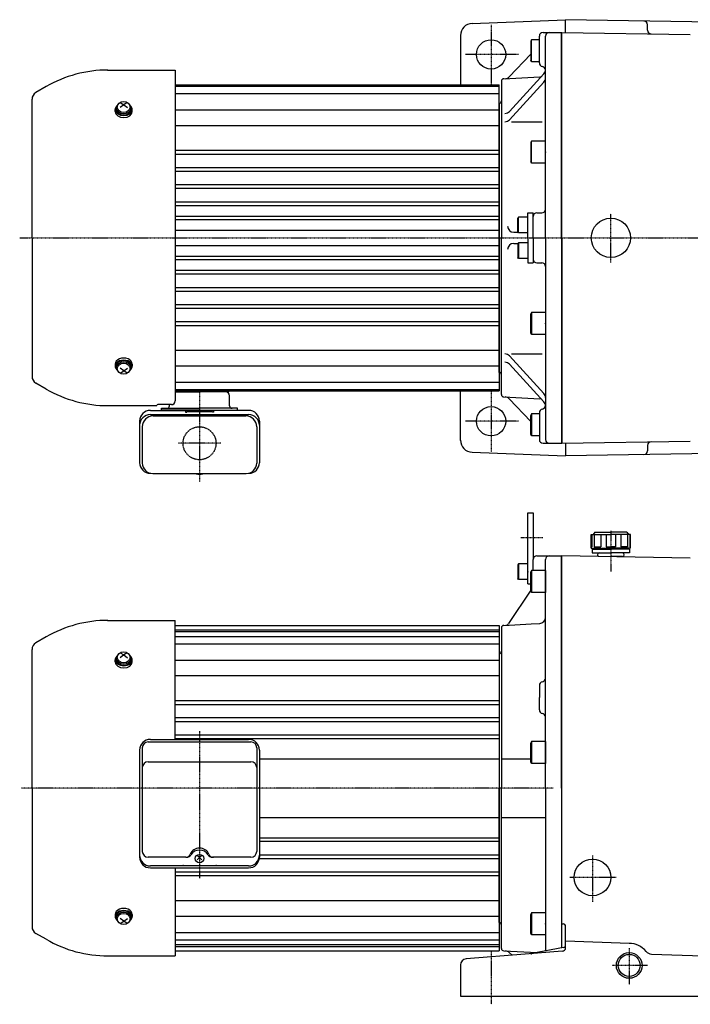
# Model space of a CAD drawing. Extents: x -802 to 851, y -413 to 400.
# Drawn here: x -339 to 210, y -405 to 400 of the extents above; entities that cross this region are included whole.
import ezdxf

# ---------------------------------------------------------------- set-up
doc = ezdxf.new("R2010")
doc.units = 0
doc.header["$MEASUREMENT"] = 0
doc.linetypes.add('CENTER', pattern=[1, 0.5, -0.25, 0, -0.25])
doc.linetypes.add('DASHED', pattern=[0.75, 0.5, -0.25])
doc.layers.get('0').update_dxf_attribs({"color": 102})

# ---------------------------------------------------------------- blocks, each defined once
blk = doc.blocks.new('B14')
at = {"linetype": 'Continuous', "lineweight": -3}
for p, q in [((-7.499999, 6.5), (-7.999999, 5.633876)), ((-7.999999, 5.633876), (-7.999999, -5.63407)), ((0, 6.5), (-7.499999, 6.5)), ((-7.499999, 6.5), (-7.499999, -6.5)), ((0, -6.5), (0, 6.5)), ((-7.499998, -6.499999), (-7.999999, -5.63407)), ((0, -6.5), (-7.499998, -6.5))]:
    blk.add_line(p, q, dxfattribs=at)
blk.add_point((0, 0), dxfattribs=at)
blk = doc.blocks.new('B15')
at = {"linetype": 'Continuous', "lineweight": -3}
for p, q in [((-11.299976, 8.999998), (-11.999973, 7.787338)), ((0, 9), (-11.299976, 9)), ((-11.299976, 9), (-11.299976, -9)), ((0, 9), (0, -9)), ((-11.999958, -7.787735), (-11.999973, 7.78734)), ((-11.299961, -9.000002), (-11.999958, -7.787738)), ((0, -9), (-11.299961, -9))]:
    blk.add_line(p, q, dxfattribs=at)
blk.add_point((0, 0), dxfattribs=at)
blk = doc.blocks.new('B1')
at = {"linetype": 'Continuous', "lineweight": -3}
for p, q in [((-11.299976, 8.999998), (-11.999973, 7.787338)), ((0, 9), (-11.299976, 9)), ((-11.299976, 9), (-11.299976, -9)), ((0, 9), (0, -9)), ((-11.999958, -7.787735), (-11.999973, 7.78734)), ((-11.299961, -9.000002), (-11.999958, -7.787738)), ((0, -9), (-11.299961, -9))]:
    blk.add_line(p, q, dxfattribs=at)
blk.add_point((0, 0), dxfattribs=at)
blk = doc.blocks.new('B2')
at = {"linetype": 'Continuous', "lineweight": -3}
for p, q in [((-11.299976, 8.999998), (-11.999973, 7.787338)), ((0, 9), (-11.299976, 9)), ((-11.299976, 9), (-11.299976, -9)), ((0, 9), (0, -9)), ((-11.999958, -7.787735), (-11.999973, 7.78734)), ((-11.299961, -9.000002), (-11.999958, -7.787738)), ((0, -9), (-11.299961, -9))]:
    blk.add_line(p, q, dxfattribs=at)
blk.add_point((0, 0), dxfattribs=at)
blk = doc.blocks.new('B10')
at = {"linetype": 'Continuous', "lineweight": -3}
for p, q in [((-11.299976, 8.999998), (-11.999973, 7.787338)), ((0, 9), (-11.299976, 9)), ((-11.299976, 9), (-11.299976, -9)), ((0, 9), (0, -9)), ((-11.999958, -7.787735), (-11.999973, 7.78734)), ((-11.299961, -9.000002), (-11.999958, -7.787738)), ((0, -9), (-11.299961, -9))]:
    blk.add_line(p, q, dxfattribs=at)
blk.add_point((0, 0), dxfattribs=at)
blk = doc.blocks.new('B11')
at = {"linetype": 'Continuous', "lineweight": -3}
for p, q in [((-11.299976, 8.999998), (-11.999973, 7.787338)), ((0, 9), (-11.299976, 9)), ((-11.299976, 9), (-11.299976, -9)), ((0, 9), (0, -9)), ((-11.999958, -7.787735), (-11.999973, 7.78734)), ((-11.299961, -9.000002), (-11.999958, -7.787738)), ((0, -9), (-11.299961, -9))]:
    blk.add_line(p, q, dxfattribs=at)
blk.add_point((0, 0), dxfattribs=at)

msp = doc.modelspace()

# ---------------------------------------------------------------- linework, layer by layer
at = {"linetype": 'Continuous', "lineweight": -3}
for p, q in [((31.658396, 396.957279), (108.051845, 399.9653)), ((292.226369, 396.750522), (108.051845, 399.9653)), ((108.051845, 389.526653), (108.051845, 399.9653)), ((175.051845, 391.305255), (175.051845, 395.847719)), ((22.051845, 386.965022), (22.051845, 346.579018)), ((86.551845, 364.579018), (86.551845, 386.579018)), ((89.551845, 389.579018), (105.051845, 389.579018)), ((91.551845, 221.579018), (91.551845, 386.579018)), ((104.551845, 221.579018), (104.551845, 389.579018)), ((105.051845, 221.579018), (105.051845, 389.579018)), ((105.051845, 389.579018), (210.051845, 387.746236)), ((79.551887, 382.366753), (79.551872, 366.791678)), ((80.251883, 383.579021), (79.551886, 382.366757)), ((80.251869, 365.579018), (80.251869, 383.579018)), ((86.551845, 383.579018), (80.251884, 383.579018)), ((61.925563, 353.291789), (79.551877, 371.906292)), ((80.251864, 365.579017), (79.551867, 366.791677)), ((86.551845, 365.579018), (80.251869, 365.579018)), ((-266.653235, 358.779018), (-211.448155, 358.779018)), ((-211.448155, 358.779018), (-211.448155, 88.153794)), ((62.03798, 324.976943), (90.236526, 355.719086)), ((-211.448155, 346.579018), (53.551845, 346.579018)), ((53.551845, 221.579018), (53.551845, 346.579018)), ((55.551845, 349.681089), (55.551845, 221.579018)), ((57.447173, 351.678348), (86.813525, 353.217373)), ((62.03798, 318.101884), (90.236526, 348.844027)), ((-316.931696, 345.220789), (-325.348155, 340.361544)), ((-211.448155, 345.579018), (53.551845, 345.579018)), ((-211.448155, 339.579018), (53.551845, 339.579018)), ((-328.448155, 221.579018), (-328.448155, 334.992187)), ((-253.448155, 330.473462), (-256.448155, 328.122187)), ((-256.355328, 332.306305), (-253.448155, 330.473462)), ((-250.540981, 332.306305), (-253.448155, 330.473462)), ((-253.448155, 330.473462), (-250.448155, 328.122187)), ((53.551845, 331.579018), (53.551845, 221.579018)), ((-260.448155, 324.839465), (-260.448155, 326.480821)), ((-259.698155, 326.584375), (-259.698155, 327.715746)), ((-247.198155, 326.584375), (-247.198155, 327.715746)), ((-246.448155, 324.839465), (-246.448155, 326.480821)), ((-211.448155, 326.286517), (53.551845, 326.286517)), ((63.645331, 316.481695), (88.943006, 316.481695)), ((-211.448155, 313.558595), (53.551845, 313.558595)), ((-211.448155, 293.158958), (53.551845, 293.158958)), ((-211.448155, 289.922231), (53.551845, 289.922231)), ((-211.448155, 279.221789), (53.551845, 279.221789)), ((-211.448155, 276.002376), (53.551845, 276.002376)), ((-211.448155, 265.129607), (53.551845, 265.129607)), ((-211.448155, 262.066288), (53.551845, 262.066288)), ((-211.448155, 251.033413), (53.551845, 251.033413)), ((-211.448155, 248.139038), (53.551845, 248.139038)), ((77.051845, 221.579018), (77.051845, 242.079018)), ((77.051845, 242.079018), (81.551845, 242.079018)), ((81.551845, 221.579018), (81.551845, 242.079018)), ((84.551845, 242.079018), (88.551845, 242.079018)), ((-211.448155, 239.398328), (53.551845, 239.398328)), ((-211.448155, 236.579018), (53.551845, 236.579018)), ((69.051846, 226.445142), (69.051846, 237.713088)), ((69.551847, 238.579018), (69.051847, 237.713088)), ((69.551846, 225.579018), (69.551846, 238.579018)), ((77.051845, 238.579018), (69.551847, 238.579018)), ((-211.448155, 227.829018), (53.551845, 227.829018)), ((65.551845, 226.079018), (69.263205, 226.079018)), ((69.551847, 225.579018), (69.051847, 226.445142)), ((77.051845, 225.579018), (69.551846, 225.579018)), ((-328.448155, 221.579018), (-328.448155, 108.165849)), ((53.551845, 111.579018), (53.551845, 221.579018)), ((53.551845, 221.579018), (53.551845, 96.579018)), ((55.551845, 93.476947), (55.551845, 221.579018)), ((69.551847, 217.579018), (69.051847, 216.712894)), ((69.551846, 217.579018), (69.551846, 204.579018)), ((77.051845, 217.579018), (69.551846, 217.579018)), ((77.051845, 221.579018), (77.051845, 201.079018)), ((81.551845, 221.579018), (81.551845, 201.079018)), ((91.551845, 221.579018), (91.551845, 56.579018)), ((104.551845, 221.579018), (104.551845, 53.579018)), ((105.051845, 221.579018), (105.051845, 53.579018)), ((-211.448155, 215.329018), (53.551845, 215.329018)), ((65.551845, 217.079018), (69.263205, 217.079018)), ((69.051846, 216.712894), (69.051846, 205.444947)), ((-211.448155, 206.579018), (53.551845, 206.579018)), ((-211.448155, 203.759708), (53.551845, 203.759708)), ((69.551847, 204.579018), (69.051847, 205.444947)), ((77.051845, 204.579018), (69.551847, 204.579018)), ((-211.448155, 195.018997), (53.551845, 195.018997)), ((77.051845, 201.079018), (81.551845, 201.079018)), ((84.551845, 201.079018), (88.551845, 201.079018)), ((-211.448155, 192.124622), (53.551845, 192.124622)), ((-211.448155, 181.091748), (53.551845, 181.091748)), ((-211.448155, 178.028429), (53.551845, 178.028429)), ((-211.448155, 167.15566), (53.551845, 167.15566)), ((-211.448155, 163.936247), (53.551845, 163.936247)), ((-211.448155, 153.235805), (53.551845, 153.235805)), ((-211.448155, 149.999077), (53.551845, 149.999077)), ((-211.448155, 129.59944), (53.551845, 129.59944)), ((62.03798, 125.056152), (90.236526, 94.314009)), ((63.645331, 126.67634), (88.943006, 126.67634)), ((-260.448155, 118.31857), (-260.448155, 116.677214)), ((-259.698155, 116.573661), (-259.698155, 115.44229)), ((-253.448155, 112.684573), (-256.448155, 115.035849)), ((-253.448155, 112.684573), (-250.448155, 115.035849)), ((-247.198155, 116.573661), (-247.198155, 115.44229)), ((-246.448155, 118.31857), (-246.448155, 116.677214)), ((-211.448155, 116.871518), (53.551845, 116.871518)), ((62.03798, 118.181093), (90.236526, 87.43895)), ((-256.355328, 110.851731), (-253.448155, 112.684573)), ((-250.540981, 110.851731), (-253.448155, 112.684573)), ((-316.931696, 97.937247), (-325.348155, 102.796491)), ((-211.448155, 103.579018), (53.551845, 103.579018)), ((-211.448155, 97.579018), (53.551845, 97.579018)), ((-211.448155, 96.579018), (53.551845, 96.579018)), ((-211.448155, 95.579018), (-191.448155, 95.579018)), ((-167.448155, 95.579018), (-191.448155, 95.579018)), ((-167.448155, 95.579018), (-167.448155, 96.579018)), ((-166.848155, 84.179018), (-166.848155, 92.379018)), ((22.051845, 55.822249), (22.051845, 96.579018)), ((57.447173, 91.479688), (86.813525, 89.940663)), ((61.925563, 89.866246), (79.551877, 71.251743)), ((-266.653235, 84.379018), (-226.422462, 84.379018)), ((-214.448155, 85.153794), (-225.448155, 85.153794)), ((-222.448155, 80.579018), (-222.448155, 82.179018)), ((-222.448155, 82.179018), (-191.448155, 82.179018)), ((-222.448155, 80.579018), (-160.448155, 80.579018)), ((-222.448155, 80.579018), (-222.448155, 80.513968)), ((-191.448155, 80.579018), (-222.448155, 80.579018)), ((-216.048155, 84.179018), (-216.048155, 85.153794)), ((-160.448155, 82.179018), (-191.448155, 82.179018)), ((-191.448155, 80.579018), (-160.448155, 80.579018)), ((-160.448155, 80.579018), (-160.448155, 82.179018)), ((-160.448155, 80.579018), (-160.448155, 80.513968)), ((-231.648155, 80.513968), (-202.948155, 80.513968)), ((-231.648155, 77.069998), (-151.248155, 77.069998)), ((-229.448155, 75.90194), (-153.448155, 75.90194)), ((-202.948155, 80.513968), (-202.948155, 79.013968)), ((-202.948155, 79.013968), (-201.948155, 79.013968)), ((-180.948155, 79.562686), (-201.948155, 79.562686)), ((-201.948155, 79.562686), (-201.948155, 79.013968)), ((-180.948155, 79.301219), (-201.948155, 79.301219)), ((-180.948155, 79.562686), (-180.948155, 79.013968)), ((-179.948155, 79.013968), (-180.948155, 79.013968)), ((-179.948155, 80.513968), (-179.948155, 79.013968)), ((-151.248155, 80.513968), (-179.948155, 80.513968)), ((80.251864, 77.579019), (79.551867, 76.366359)), ((79.551887, 60.791282), (79.551872, 76.366358)), ((80.251869, 77.579018), (80.251869, 59.579018)), ((86.551845, 77.579018), (80.251869, 77.579018)), ((86.551845, 78.579018), (86.551845, 56.579018)), ((-240.448155, 71.713968), (-240.448155, 37.665549)), ((-238.248155, 67.10194), (-238.248155, 37.427054)), ((-144.648155, 67.10194), (-144.648155, 37.427054)), ((-142.448155, 71.713968), (-142.448155, 37.665549)), ((80.251883, 59.579015), (79.551886, 60.791279)), ((86.551845, 59.579018), (80.251884, 59.579018)), ((89.551845, 53.579018), (105.051845, 53.579018)), ((105.051845, 53.579018), (210.051845, 55.4118)), ((108.051845, 53.631383), (108.051845, 43.192735)), ((175.051845, 51.852781), (175.051845, 47.310316)), ((31.658396, 46.200756), (108.051845, 43.192735)), ((292.226369, 46.407513), (108.051845, 43.192735)), ((-231.848155, 29.065549), (-231.659433, 29.065549)), ((-229.648155, 28.827054), (-153.248155, 28.827054)), ((-151.236876, 29.065549), (-151.048155, 29.065549)), ((77.051845, -61.420982), (77.051845, -3.420982)), ((77.051845, -3.420982), (81.551845, -3.420982)), ((81.551845, -3.420982), (81.551845, -41.420982)), ((129.051845, -21.119185), (145.051845, -21.119185)), ((129.051845, -32.119185), (129.051845, -21.119185)), ((129.051845, -32.119185), (129.051845, -21.119185)), ((129.535179, -21.119185), (129.535179, -31.119185)), ((132.051845, -19.119185), (130.551845, -21.119185)), ((132.051845, -19.119185), (130.551845, -21.119185)), ((131.320099, -21.119185), (131.320099, -31.119185)), ((132.051845, -19.119185), (145.051845, -19.119185)), ((136.839711, -21.119185), (136.839711, -31.119185)), ((141.148891, -21.119185), (141.148891, -31.119185)), ((158.051845, -19.119185), (145.051845, -19.119185)), ((161.051845, -21.119185), (145.051845, -21.119185)), ((148.9548, -21.119185), (148.9548, -31.119185)), ((153.26398, -21.119185), (153.26398, -31.119185)), ((158.051845, -19.119185), (159.551845, -21.119185)), ((158.051845, -19.119185), (159.551845, -21.119185)), ((158.783591, -21.119185), (158.783591, -31.119185)), ((160.568512, -21.119185), (160.568512, -31.119185)), ((161.051845, -32.119185), (161.051845, -21.119185)), ((161.051845, -32.119185), (161.051845, -21.119185)), ((129.051845, -31.119185), (129.535179, -31.119185)), ((129.051845, -32.119185), (145.051845, -32.119185)), ((131.320099, -31.119185), (136.839711, -31.119185)), ((132.051845, -33.119185), (132.051845, -32.119185)), ((141.148891, -31.119185), (145.051845, -31.119185)), ((148.9548, -31.119185), (145.051845, -31.119185)), ((161.051845, -32.119185), (145.051845, -32.119185)), ((158.783591, -31.119185), (153.26398, -31.119185)), ((158.051845, -33.119185), (158.051845, -32.119185)), ((161.051845, -31.119185), (160.568512, -31.119185)), ((84.551845, -38.420982), (105.051845, -38.420982)), ((104.551845, -228.420982), (104.551845, -38.420982)), ((105.051845, -359.033025), (105.051845, -38.420982)), ((210.051845, -40.253764), (105.051845, -38.420982)), ((129.801845, -33.119185), (145.051845, -33.119185)), ((129.801845, -33.119185), (129.801845, -36.119185)), ((129.801845, -36.119185), (145.051845, -36.119185)), ((160.301845, -33.119185), (145.051845, -33.119185)), ((160.301845, -36.119185), (145.051845, -36.119185)), ((154.551845, -39.119185), (145.051845, -39.119185)), ((160.301845, -33.119185), (160.301845, -36.119185)), ((81.551845, -50.420982), (81.551845, -41.420982)), ((91.551845, -228.420982), (91.551845, -41.420982)), ((77.051845, -61.420982), (79.551882, -61.420982)), ((79.551886, -66.443583), (61.386409, -93.897641)), ((-266.653235, -91.220982), (-211.448155, -91.220982)), ((-211.448155, -188.579055), (-211.448155, -91.220982)), ((-211.448155, -95.420982), (53.551845, -95.420982)), ((53.551845, -95.420982), (53.551845, -361.420982)), ((57.447173, -95.321652), (79.813525, -94.149481)), ((79.813525, -94.149481), (86.813525, -93.782627)), ((-211.448155, -98.920982), (53.551845, -98.920982)), ((-211.448155, -100.420982), (53.551845, -100.420982)), ((-211.448155, -104.420982), (53.551845, -104.420982)), ((55.551845, -97.318911), (55.551845, -228.420982)), ((-316.931696, -104.779211), (-325.348155, -109.638456)), ((-211.448155, -110.420982), (53.551845, -110.420982)), ((-328.448155, -228.420982), (-328.448155, -115.007813)), ((-253.448155, -119.526538), (-256.448155, -121.877813)), ((-256.355328, -117.693695), (-253.448155, -119.526538)), ((-250.540981, -117.693695), (-253.448155, -119.526538)), ((-253.448155, -119.526538), (-250.448155, -121.877813)), ((53.551845, -118.420982), (53.551845, -228.420982)), ((-260.448155, -125.160535), (-260.448155, -123.519179)), ((-259.698155, -123.415625), (-259.698155, -122.284254)), ((-247.198155, -123.415625), (-247.198155, -122.284254)), ((-246.448155, -125.160535), (-246.448155, -123.519179)), ((-211.448155, -123.713483), (53.551845, -123.713483)), ((-211.448155, -136.441405), (53.551845, -136.441405)), ((86.551845, -144.420982), (86.551845, -154.420982)), ((-211.448155, -156.841042), (53.551845, -156.841042)), ((-211.448155, -160.077769), (53.551845, -160.077769)), ((86.551845, -164.420982), (86.551845, -154.420982)), ((-211.448155, -170.778211), (53.551845, -170.778211)), ((-211.448155, -173.997624), (53.551845, -173.997624)), ((-211.448155, -184.97637), (53.551845, -184.97637)), ((-233.448155, -190.656359), (-149.448155, -190.656359)), ((-231.648155, -188.579055), (-151.248155, -188.579055)), ((-211.448155, -187.830004), (53.551845, -187.830004)), ((-240.448155, -197.379055), (-240.448155, -284.820273)), ((-238.248155, -195.456359), (-238.248155, -280.14534)), ((-144.648155, -195.456359), (-144.648155, -280.14534)), ((-142.448155, -197.379055), (-142.448155, -284.820273)), ((-233.448155, -206.893093), (-149.448155, -206.893093)), ((-142.448155, -204.420982), (53.551845, -204.420982)), ((55.551845, -204.420982), (79.551884, -204.420982)), ((-328.448155, -228.420982), (-328.448155, -341.834151)), ((53.551845, -338.420982), (53.551845, -228.420982)), ((55.551845, -359.523053), (55.551845, -228.420982)), ((91.551845, -228.420982), (91.551845, -361.635296)), ((104.551845, -228.420982), (104.551845, -359.129405)), ((-142.448155, -252.420982), (53.551845, -252.420982)), ((55.551845, -252.420982), (91.551845, -252.420982)), ((-142.448155, -269.011961), (53.551845, -269.011961)), ((-142.448155, -271.865594), (53.551845, -271.865594)), ((-202.765941, -284.94534), (-233.448155, -284.94534)), ((-191.448155, -285.205777), (-193.448155, -283.488266)), ((-191.448155, -285.205777), (-193.448155, -287.113497)), ((-189.448155, -283.488266), (-191.448155, -285.205777)), ((-189.448155, -287.113497), (-191.448155, -285.205777)), ((-149.448155, -284.94534), (-180.894502, -284.94534)), ((-142.536452, -286.063753), (53.551845, -286.063753)), ((-142.448155, -282.84434), (53.551845, -282.84434)), ((-151.248155, -292.014324), (-231.648155, -292.014324)), ((-231.648155, -293.620273), (-151.248155, -293.620273)), ((-211.448155, -293.620273), (-211.448155, -365.620982)), ((-211.448155, -296.764195), (53.551845, -296.764195)), ((-211.448155, -300.000923), (53.551845, -300.000923)), ((-211.448155, -320.40056), (53.551845, -320.40056)), ((-260.448155, -331.68143), (-260.448155, -333.322786)), ((-259.698155, -333.426339), (-259.698155, -334.55771)), ((-253.448155, -337.315427), (-256.448155, -334.964151)), ((-256.355328, -339.148269), (-253.448155, -337.315427)), ((-253.448155, -337.315427), (-250.448155, -334.964151)), ((-250.540981, -339.148269), (-253.448155, -337.315427)), ((-247.198155, -333.426339), (-247.198155, -334.55771)), ((-246.448155, -331.68143), (-246.448155, -333.322786)), ((-211.448155, -333.128482), (53.551845, -333.128482)), ((105.051845, -339.420982), (106.051845, -339.420982)), ((108.051845, -358.873383), (108.051845, -341.420982)), ((-316.931696, -352.062753), (-325.348155, -347.203509)), ((-211.448155, -346.420982), (53.551845, -346.420982)), ((-211.448155, -352.420982), (53.551845, -352.420982)), ((160.051845, -355.420982), (108.083522, -353.606208)), ((-211.448155, -356.420982), (53.551845, -356.420982)), ((-211.448155, -357.920982), (53.551845, -357.920982)), ((-211.448155, -361.420982), (53.551845, -361.420982)), ((57.447173, -361.520312), (84.730557, -362.950174)), ((105.28744, -361.864118), (75.051845, -364.24592)), ((106.430398, -358.767293), (80.381564, -363.788489)), ((108.051845, -356.803446), (108.051845, -355.420982)), ((-266.653235, -365.620982), (-211.448155, -365.620982)), ((75.051845, -364.24592), (26.659188, -368.05804)), ((61.880341, -362.914578), (64.235591, -365.097968)), ((178.319019, -364.100137), (249.051845, -366.570181)), ((22.051845, -373.042598), (22.051845, -398.420982)), ((22.051845, -398.420982), (302.051845, -398.420982))]:
    msp.add_line(p, q, dxfattribs=at)
at = {"linetype": 'CENTER', "lineweight": -3}
for p, q in [((47.051845, 395.697355), (47.051845, 346.370562)), ((69.407569, 371.579018), (25.857787, 371.579018)), ((145.051845, 201.484096), (145.051845, 241.282203)), ((-338.566851, 221.579018), (428.213245, 221.579018)), ((-191.448155, 97.579018), (-191.448155, 21.875225)), ((47.051845, 95.697355), (47.051845, 46.370562)), ((69.407569, 71.579018), (25.857787, 71.579018)), ((-174.008699, 53.579018), (-209.011904, 53.579018)), ((71.321598, -23.420982), (89.420864, -23.420982)), ((145.051845, -17.886697), (145.051845, -51.331112)), ((-191.448155, -181.769251), (-191.448155, -302.409331)), ((97.913611, -228.420982), (-337.156956, -228.420982)), ((130.051845, -283.473826), (130.051845, -321.532726)), ((149.295562, -301.420982), (111.409656, -301.420982)), ((47.051845, -362.061455), (47.051845, -405.208015)), ((160.051845, -359.245636), (160.051845, -389.000776)), ((174.898822, -373.420982), (146.008657, -373.420982))]:
    msp.add_line(p, q, dxfattribs=at)
at = {"linetype": 'Continuous', "lineweight": -3}
for centre, radius in [((47.051845, 371.579018), 12), ((145.051845, 221.579018), 16), ((47.051845, 71.579018), 12), ((130.051845, -301.420982), 15), ((160.051845, -373.420982), 10.5), ((160.051845, -373.420982), 9)]:
    msp.add_circle(centre, radius, dxfattribs=at)
at = {"linetype": 'DASHED', "lineweight": -3}
msp.add_circle((-191.448155, 53.579018), 13.5, dxfattribs=at)
at = {"linetype": 'Continuous', "lineweight": -3}
for centre, radius, start, end in [((32.051845, 386.965022), 10, 92.254878, 180), ((172.051845, 395.847719), 3, 0, 89), ((89.551845, 386.579018), 3, 90, 180), ((94.551845, 386.579018), 3, 90, 180), ((178.051845, 391.305255), 3, 180, 269), ((89.551845, 364.579018), 3, 180, 260.405932), ((-266.331696, 257.579018), 101.2, 90, 120), ((88.551845, 358.662938), 3, 0, 80.405932), ((86.551845, 359.098897), 5, 317.471077, 0), ((57.551845, 349.681089), 2, 93, 180), ((58.294974, 356.729641), 5, 273, 316.561913), ((86.551845, 358.210521), 5, 273, 289.101161), ((86.551845, 352.223838), 5, 317.471077, 0), ((-322.248155, 334.992187), 6.2, 120, 180), ((53.551845, 333.579018), 2, 270, 0), ((58.353299, 328.356754), 5, 270, 317.471077), ((58.353299, 321.481695), 5, 270, 317.471077), ((84.551845, 239.079018), 3, 90, 180), ((88.551845, 245.079018), 3, 270, 0), ((65.551845, 231.079018), 5, 180, 270), ((65.551845, 212.079018), 5, 90, 180), ((84.551845, 204.079018), 3, 180, 270), ((88.551845, 198.079018), 3, 0, 90), ((58.353299, 121.67634), 5, 42.528923, 90), ((58.353299, 114.801281), 5, 42.528923, 90), ((-322.248155, 108.165849), 6.2, 180, 240), ((53.551845, 109.579018), 2, 0, 90), ((-266.331696, 185.579018), 101.2, 240, 270), ((-170.048155, 92.379018), 3.2, 0, 90), ((57.551845, 93.476947), 2, 180, 267), ((58.294974, 86.428395), 5, 43.438087, 87), ((86.551845, 84.947515), 5, 70.898839, 87), ((86.551845, 90.934197), 5, 0, 42.528923), ((-225.448155, 84.153794), 1, 90, 166.983983), ((-218.048155, 84.179018), 2, 270, 0), ((-214.448155, 88.153794), 3, 270, 0), ((-164.848155, 84.179018), 2, 180, 270), ((89.551845, 78.579018), 3, 99.594068, 180), ((88.551845, 84.495098), 3, 279.594068, 0), ((86.551845, 84.059138), 5, 0, 42.528923), ((-231.648155, 71.713968), 8.8, 90, 180), ((-231.648155, 68.269998), 8.8, 90, 180), ((-229.448155, 67.10194), 8.8, 90, 180), ((-153.448155, 67.10194), 8.8, 0, 90), ((-151.248155, 71.713968), 8.8, 0, 90), ((-151.248155, 68.269998), 8.8, 0, 90), ((89.551845, 56.579018), 3, 180, 270), ((94.551845, 56.579018), 3, 180, 270), ((32.051845, 56.193013), 10, 180, 267.745122), ((178.051845, 51.852781), 3, 91, 180), ((172.051845, 47.310316), 3, 271, 0), ((-231.848155, 37.665549), 8.6, 180, 270), ((-229.648155, 37.427054), 8.6, 180, 270), ((-153.248155, 37.427054), 8.6, 270, 0), ((-151.048155, 37.665549), 8.6, 270, 0), ((-193.648155, 29.804357), 1.299999, 228.744149, 253.398469), ((-191.448155, 37.183382), 9, 253.398469, 286.601548), ((-189.248154, 29.804357), 1.299999, 286.601531, 311.255851), ((84.551845, -41.420982), 3, 90, 180), ((94.551845, -41.420982), 3, 90, 180), ((135.551845, -37.619185), 1.5, 90, 180), ((135.551845, -37.619185), 1.5, 180, 241.787395), ((154.551845, -37.619185), 1.5, 0, 90), ((154.551845, -37.619185), 1.5, 270, 0), ((-266.331696, -192.420982), 101.2, 90, 120), ((57.551845, -97.318911), 2, 93, 180), ((58.884501, -92.242208), 3, 273, 326.50866), ((86.551845, -88.789479), 5, 273, 0), ((-322.248155, -115.007813), 6.2, 120, 180), ((53.551845, -116.420982), 2, 270, 0), ((89.551845, -144.420982), 3, 99.594068, 180), ((88.551845, -138.504902), 3, 279.594068, 0), ((89.551845, -164.420982), 3, 180, 260.405932), ((88.551845, -170.337062), 3, 0, 80.405932), ((-231.648155, -197.379055), 8.8, 90, 180), ((-233.448155, -195.456359), 4.8, 90, 180), ((-151.248155, -197.379055), 8.8, 0, 90), ((-149.448155, -195.456359), 4.8, 0, 90), ((-233.448155, -211.693093), 4.8, 90, 180), ((-149.448155, -211.693093), 4.8, 0, 90), ((-233.448155, -280.14534), 4.8, 180, 270), ((-149.448155, -280.14534), 4.8, 270, 0), ((-231.648155, -283.214324), 8.8, 180, 270), ((-231.648155, -284.820273), 8.8, 180, 270), ((-202.765941, -280.94534), 4, 270, 339.413394), ((-202.001808, -280.94534), 4, 270, 330.013396), ((-180.894502, -280.94534), 4, 209.986604, 270), ((-180.130369, -280.94534), 4, 200.586606, 270), ((-151.248155, -283.214324), 8.8, 270, 0), ((-151.248155, -284.820273), 8.8, 270, 0), ((-322.248155, -341.834151), 6.2, 180, 240), ((53.551845, -340.420982), 2, 0, 90), ((106.051845, -341.420982), 2, 0, 90), ((-266.331696, -264.420982), 101.2, 240, 270), ((57.551845, -359.523053), 2, 180, 267), ((58.48112, -366.581361), 5, 47.168527, 87), ((105.051845, -358.873383), 3, 274.50416, 0), ((106.051845, -356.803446), 2, 280.910564, 0), ((160.051845, -373.420982), 18, 39.658939, 90), ((178.528416, -358.103792), 6, 219.658939, 268), ((27.051845, -373.042598), 5, 94.50416, 180), ((79.245905, -357.896946), 6, 274.50416, 280.910564)]:
    msp.add_arc(centre, radius, start, end, dxfattribs=at)
for centre, major_axis, ratio, start_param, end_param in [((-253.448155, 327.715746), (6.25, 0), 0.707107, 2.4008084268, 0.7407842268), ((-253.448155, 326.480821), (7, 0), 0.692313, 2.5951530372, 3.1415926536), ((-253.448155, 326.480821), (7, 0), 0.692313, 3.1415926536, 0), ((-253.448155, 324.839465), (7, 0), 0.707107, 3.1415926536, 0), ((-253.448155, 326.584375), (6.25, 0), 0.707107, 3.1415926536, 0), ((-253.448155, 326.480821), (7, 0), 0.692313, 0, 0.5464396164), ((-253.448155, 118.31857), (7, 0), 0.707107, 0, 3.1415926536), ((-253.448155, 116.677214), (7, 0), 0.692313, 0, 3.1415926536), ((-253.448155, 116.573661), (6.25, 0), 0.707107, 0, 3.1415926536), ((-253.448155, 116.677214), (7, 0), 0.692313, 3.1415926536, 3.68803227), ((-253.448155, 115.44229), (6.25, 0), 0.707107, 5.5424010804, 3.8823768804), ((-253.448155, 116.677214), (7, 0), 0.692313, 5.7367456908, 0), ((-253.448155, -122.284254), (6.25, 0), 0.707107, 2.4008084268, 0.7407842268), ((-253.448155, -123.519179), (7, 0), 0.692313, 2.5951530372, 3.1415926536), ((-253.448155, -123.519179), (7, 0), 0.692313, 3.1415926536, 0), ((-253.448155, -125.160535), (7, 0), 0.707107, 3.1415926536, 0), ((-253.448155, -123.415625), (6.25, 0), 0.707107, 3.1415926536, 0), ((-253.448155, -123.519179), (7, 0), 0.692313, 0, 0.5464396164), ((-191.448155, -284.68834), (8, 0), 0.906308, 0.3281121824, 2.8134804712), ((-191.448155, -286.304585), (8, 0), 0.906308, 0.4818578689, 2.6597347847), ((-253.448155, -331.68143), (7, 0), 0.707107, 0, 3.1415926536), ((-253.448155, -333.322786), (7, 0), 0.692313, 0, 3.1415926536), ((-253.448155, -334.55771), (6.25, 0), 0.707107, 5.5424010804, 3.8823768804), ((-253.448155, -333.426339), (6.25, 0), 0.707107, 0, 3.1415926536), ((-253.448155, -333.322786), (7, 0), 0.692313, 3.1415926536, 3.68803227), ((-253.448155, -333.322786), (7, 0), 0.692313, 5.7367456908, 0)]:
    msp.add_ellipse(centre, major_axis=major_axis, ratio=ratio, start_param=start_param, end_param=end_param, dxfattribs=at)
for centre, major_axis, ratio in [((-253.448155, 328.533876), (5.25, 0), 0.862941), ((-253.448155, 114.624159), (5.25, 0), 0.862941), ((-253.448155, -121.466124), (5.25, 0), 0.862941), ((-191.448155, -286.036808), (3.5, 0), 0.982815), ((-253.448155, -335.375841), (5.25, 0), 0.862941)]:
    msp.add_ellipse(centre, major_axis=major_axis, ratio=ratio, dxfattribs=at)
at = {"linetype": 'CENTER', "lineweight": -3}
for p in [(-204.829348, -291.666677), (-177.829348, -291.666677)]:
    msp.add_point(p, dxfattribs=at)

# ---------------------------------------------------------------- block references
at = {"xscale": -1, "rotation": 180}
msp.add_blockref('B10', (91.551845, 291.579018), dxfattribs=at)
for name, p in [('B11', (91.551845, 151.579018)), ('B14', (77.051845, -51.420982)), ('B2', (91.551845, -59.420982)), ('B1', (91.551845, -199.420982)), ('B15', (91.551845, -339.420982))]:
    msp.add_blockref(name, p)

doc.saveas('drawing.dxf')
